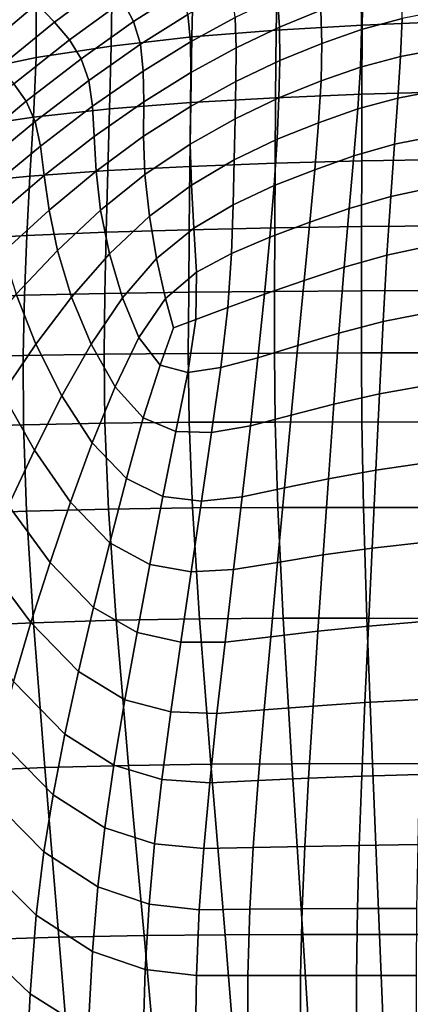
# Model space of a CAD drawing. Units: millimetres. Extents: x -1 to 605, y -613 to 1.
# Drawn here: x 123 to 187, y -298 to -137 of the extents above; entities that cross this region are included whole.
import ezdxf

# ---------------------------------------------------------------- set-up
doc = ezdxf.new("R2010")
doc.units = ezdxf.units.MM
doc.header["$MEASUREMENT"] = 0
doc.layers.add('FABRIC', color=7, linetype='Continuous')

# ---------------------------------------------------------------- blocks, each defined once
blk = doc.blocks.new('FABRIC_UFP17')
for points in [[(179.01, -126.04, 424.44), (193.13, -125.12, 422.8), (192.9, -137.51, 416.55), (178.74, -138.1, 418.58)], [(164.91, -127.26, 426.61), (179.01, -126.04, 424.44), (178.74, -138.1, 418.58), (164.63, -138.92, 421.21)], [(128.38, -137.58, 549.2), (137.19, -131.04, 546.16), (134.3, -127.86, 558.29), (125.47, -134.58, 561.25)], [(151.1, -128.84, 429.46), (150.85, -140.03, 424.54), (137.67, -141.51, 428.66), (137.83, -130.85, 433.09)], [(164.91, -127.26, 426.61), (164.63, -138.92, 421.21), (150.85, -140.03, 424.54), (151.1, -128.84, 429.46)], [(147.55, -129, 533.69), (139.54, -134.17, 535.88), (141.32, -137.48, 526.89), (149.15, -132.49, 524.63)], [(113.46, -139.02, 579.19), (116.52, -142.19, 564.88), (125.47, -134.58, 561.25), (122.15, -131.25, 575.69)], [(125.37, -133.35, 437.65), (137.83, -130.85, 433.09), (137.67, -141.51, 428.66), (125.38, -143.4, 433.66)], [(130.83, -140.49, 538.99), (139.54, -134.17, 535.88), (137.19, -131.04, 546.16), (128.38, -137.58, 549.2)], [(165.17, -138.42, 496.54), (171.98, -135.62, 495.07), (171.65, -130.73, 503.43), (164.88, -133.51, 504.69)], [(185.35, -131.39, 492.59), (178.55, -133.3, 493.74), (178.59, -138.81, 486.13), (185.24, -137.02, 484.88)], [(113.95, -136.38, 442.65), (125.37, -133.35, 437.65), (125.38, -143.4, 433.66), (114.19, -145.72, 439.04)], [(149.15, -132.49, 524.63), (141.32, -137.48, 526.89), (142.45, -141.22, 518.65), (150.19, -136.36, 516.29)], [(157.92, -136.82, 506.19), (157.41, -132.38, 514.56), (150.19, -136.36, 516.29), (150.63, -140.81, 508.1)], [(158.09, -141.79, 498.26), (165.17, -138.42, 496.54), (164.88, -133.51, 504.69), (157.92, -136.82, 506.19)], [(178.55, -133.3, 493.74), (171.98, -135.62, 495.07), (172.11, -141.07, 487.58), (178.59, -138.81, 486.13)], [(119.32, -144.99, 552.94), (128.38, -137.58, 549.2), (125.47, -134.58, 561.25), (116.52, -142.19, 564.88)], [(130.83, -140.49, 538.99), (132.73, -143.59, 530.06), (141.32, -137.48, 526.89), (139.54, -134.17, 535.88)], [(150.63, -140.81, 508.1), (150.19, -136.36, 516.29), (142.45, -141.22, 518.65), (142.91, -145.61, 510.59)], [(158.09, -141.79, 498.26), (157.92, -136.82, 506.19), (150.63, -140.81, 508.1), (150.7, -145.83, 500.36)], [(165.17, -138.42, 496.54), (165.24, -143.88, 489.22), (172.11, -141.07, 487.58), (171.98, -135.62, 495.07)], [(185.24, -137.02, 484.88), (184.99, -143.21, 478.56), (192.26, -141.88, 477.5), (192.59, -135.61, 483.87)], [(121.76, -147.68, 542.8), (130.83, -140.49, 538.99), (128.38, -137.58, 549.2), (119.32, -144.99, 552.94)], [(132.73, -143.59, 530.06), (134.02, -147.13, 521.85), (142.45, -141.22, 518.65), (141.32, -137.48, 526.89)], [(158.09, -141.79, 498.26), (158.05, -147.3, 491.12), (165.24, -143.88, 489.22), (165.17, -138.42, 496.54)], [(164.52, -149.96, 416.72), (164.63, -138.92, 421.21), (178.74, -138.1, 418.58), (178.66, -149.4, 413.94)], [(185.24, -137.02, 484.88), (178.59, -138.81, 486.13), (178.43, -144.96, 479.87), (184.99, -143.21, 478.56)], [(178.66, -149.4, 413.94), (178.74, -138.1, 418.58), (192.9, -137.51, 416.55), (192.82, -149.02, 411.84)], [(150.68, -150.74, 420.27), (137.4, -151.79, 424.69), (137.67, -141.51, 428.66), (150.85, -140.03, 424.54)], [(164.52, -149.96, 416.72), (150.68, -150.74, 420.27), (150.85, -140.03, 424.54), (164.63, -138.92, 421.21)], [(178.59, -138.81, 486.13), (172.11, -141.07, 487.58), (171.99, -147.18, 481.4), (178.43, -144.96, 479.87)], [(121.76, -147.68, 542.8), (123.76, -150.54, 533.9), (132.73, -143.59, 530.06), (130.83, -140.49, 538.99)], [(124.94, -153.14, 430.1), (125.38, -143.4, 433.66), (137.67, -141.51, 428.66), (137.4, -151.79, 424.69)], [(134.62, -151.37, 513.81), (142.91, -145.61, 510.59), (142.45, -141.22, 518.65), (134.02, -147.13, 521.85)], [(150.7, -145.83, 500.36), (150.63, -140.81, 508.1), (142.91, -145.61, 510.59), (142.98, -150.64, 502.94)], [(165.24, -143.88, 489.22), (165.11, -149.97, 483.13), (171.99, -147.18, 481.4), (172.11, -141.07, 487.58)], [(158.09, -141.79, 498.26), (150.7, -145.83, 500.36), (150.61, -151.42, 493.33), (158.05, -147.3, 491.12)], [(184.57, -150.02, 474.12), (184.99, -143.21, 478.56), (178.43, -144.96, 479.87), (177.99, -151.81, 475.44)], [(184.57, -150.02, 474.12), (191.88, -148.63, 473.02), (192.26, -141.88, 477.5), (184.99, -143.21, 478.56)], [(113.55, -154.84, 435.96), (114.19, -145.72, 439.04), (125.38, -143.4, 433.66), (124.94, -153.14, 430.1)], [(123.76, -150.54, 533.9), (125.23, -153.85, 525.69), (134.02, -147.13, 521.85), (132.73, -143.59, 530.06)], [(158.05, -147.3, 491.12), (157.92, -153.41, 485.09), (165.11, -149.97, 483.13), (165.24, -143.88, 489.22)], [(177.99, -151.81, 475.44), (178.43, -144.96, 479.87), (171.99, -147.18, 481.4), (171.59, -154.05, 476.97)], [(134.9, -156.31, 506.11), (142.98, -150.64, 502.94), (142.91, -145.61, 510.59), (134.62, -151.37, 513.81)], [(150.7, -145.83, 500.36), (142.98, -150.64, 502.94), (142.97, -156.28, 495.92), (150.61, -151.42, 493.33)], [(121.76, -147.68, 542.8), (112.71, -155.44, 547.05), (114.79, -158.06, 538.18), (123.76, -150.54, 533.9)], [(126.08, -157.87, 517.59), (134.62, -151.37, 513.81), (134.02, -147.13, 521.85), (125.23, -153.85, 525.69)], [(158.05, -147.3, 491.12), (150.61, -151.42, 493.33), (150.56, -157.56, 487.3), (157.92, -153.41, 485.09)], [(164.8, -156.77, 478.66), (171.59, -154.05, 476.97), (171.99, -147.18, 481.4), (165.11, -149.97, 483.13)], [(164.47, -160.68, 412.8), (164.52, -149.96, 416.72), (178.66, -149.4, 413.94), (178.64, -160.31, 410.02)], [(178.64, -160.31, 410.02), (178.66, -149.4, 413.94), (192.82, -149.02, 411.84), (192.8, -160.06, 407.97)], [(184.02, -157.59, 471.25), (191.47, -156.09, 470.14), (191.88, -148.63, 473.02), (184.57, -150.02, 474.12)], [(123.76, -150.54, 533.9), (114.79, -158.06, 538.18), (116.45, -161.11, 529.94), (125.23, -153.85, 525.69)], [(126.7, -162.67, 509.77), (134.9, -156.31, 506.11), (134.62, -151.37, 513.81), (126.08, -157.87, 517.59)], [(134.9, -156.31, 506.11), (135.21, -161.98, 498.97), (142.97, -156.28, 495.92), (142.98, -150.64, 502.94)], [(150.55, -161.2, 416.44), (137.1, -161.89, 421.07), (137.4, -151.79, 424.69), (150.68, -150.74, 420.27)], [(164.47, -160.68, 412.8), (150.55, -161.2, 416.44), (150.68, -150.74, 420.27), (164.52, -149.96, 416.72)], [(157.8, -160.12, 480.52), (164.8, -156.77, 478.66), (165.11, -149.97, 483.13), (157.92, -153.41, 485.09)], [(184.02, -157.59, 471.25), (184.57, -150.02, 474.12), (177.99, -151.81, 475.44), (177.36, -159.48, 472.56)], [(124.36, -162.79, 426.83), (124.94, -153.14, 430.1), (137.4, -151.79, 424.69), (137.1, -161.89, 421.07)], [(150.61, -151.42, 493.33), (142.97, -156.28, 495.92), (143.18, -162.53, 489.78), (150.56, -157.56, 487.3)], [(177.36, -159.48, 472.56), (177.99, -151.81, 475.44), (171.59, -154.05, 476.97), (170.96, -161.74, 474.02)], [(112.61, -163.94, 433.18), (113.55, -154.84, 435.96), (124.94, -153.14, 430.1), (124.36, -162.79, 426.83)], [(126.08, -157.87, 517.59), (125.23, -153.85, 525.69), (116.45, -161.11, 529.94), (117.6, -164.89, 521.76)], [(157.8, -160.12, 480.52), (157.92, -153.41, 485.09), (150.56, -157.56, 487.3), (150.78, -164.27, 482.55)], [(164.31, -164.34, 475.58), (170.96, -161.74, 474.02), (171.59, -154.05, 476.97), (164.8, -156.77, 478.66)], [(184.02, -157.59, 471.25), (183.41, -166.1, 469.67), (191.05, -164.48, 468.54), (191.47, -156.09, 470.14)], [(126.7, -162.67, 509.77), (127.49, -168.35, 502.39), (135.21, -161.98, 498.97), (134.9, -156.31, 506.11)], [(135.21, -161.98, 498.97), (135.91, -168.38, 492.56), (143.18, -162.53, 489.78), (142.97, -156.28, 495.92)], [(150.78, -164.27, 482.55), (150.56, -157.56, 487.3), (143.18, -162.53, 489.78), (143.91, -169.35, 484.74)], [(157.64, -167.47, 477.25), (164.31, -164.34, 475.58), (164.8, -156.77, 478.66), (157.8, -160.12, 480.52)], [(184.02, -157.59, 471.25), (177.36, -159.48, 472.56), (176.59, -168.08, 470.93), (183.41, -166.1, 469.67)], [(126.7, -162.67, 509.77), (126.08, -157.87, 517.59), (117.6, -164.89, 521.76), (118.64, -169.54, 513.79)], [(164.47, -160.68, 412.8), (164.43, -171.26, 409.27), (150.43, -171.56, 412.98), (150.55, -161.2, 416.44)], [(157.64, -167.47, 477.25), (157.8, -160.12, 480.52), (150.78, -164.27, 482.55), (151.16, -171.32, 479.02)], [(164.47, -160.68, 412.8), (178.64, -160.31, 410.02), (178.62, -171.06, 406.5), (164.43, -171.26, 409.27)], [(177.36, -159.48, 472.56), (170.96, -161.74, 474.02), (170.16, -170.33, 472.28), (176.59, -168.08, 470.93)], [(178.64, -160.31, 410.02), (192.8, -160.06, 407.97), (192.79, -170.91, 404.51), (178.62, -171.06, 406.5)], [(126.7, -162.67, 509.77), (118.64, -169.54, 513.79), (120.01, -175.22, 506.14), (127.49, -168.35, 502.39)], [(124.36, -162.79, 426.83), (137.1, -161.89, 421.07), (136.84, -171.96, 417.78), (123.86, -172.49, 423.82)], [(127.49, -168.35, 502.39), (128.86, -174.95, 495.62), (135.91, -168.38, 492.56), (135.21, -161.98, 498.97)], [(137.37, -175.53, 487.09), (143.91, -169.35, 484.74), (143.18, -162.53, 489.78), (135.91, -168.38, 492.56)], [(150.55, -161.2, 416.44), (150.43, -171.56, 412.98), (136.84, -171.96, 417.78), (137.1, -161.89, 421.07)], [(164.31, -164.34, 475.58), (163.63, -172.77, 473.66), (170.16, -170.33, 472.28), (170.96, -161.74, 474.02)], [(112.61, -163.94, 433.18), (124.36, -162.79, 426.83), (123.86, -172.49, 423.82), (111.79, -173.2, 430.57)], [(151.16, -171.32, 479.02), (150.78, -164.27, 482.55), (143.91, -169.35, 484.74), (145.06, -176.27, 480.83)], [(157.64, -167.47, 477.25), (157.35, -175.47, 475.1), (163.63, -172.77, 473.66), (164.31, -164.34, 475.58)], [(183.41, -166.1, 469.67), (182.76, -175.72, 469.06), (190.63, -174.04, 467.93), (191.05, -164.48, 468.54)], [(157.64, -167.47, 477.25), (151.16, -171.32, 479.02), (151.62, -178.51, 476.66), (157.35, -175.47, 475.1)], [(183.41, -166.1, 469.67), (176.59, -168.08, 470.93), (175.75, -177.71, 470.27), (182.76, -175.72, 469.06)], [(127.49, -168.35, 502.39), (120.01, -175.22, 506.14), (122.1, -182.08, 498.94), (128.86, -174.95, 495.62)], [(131.19, -182.57, 489.61), (137.37, -175.53, 487.09), (135.91, -168.38, 492.56), (128.86, -174.95, 495.62)], [(176.59, -168.08, 470.93), (170.16, -170.33, 472.28), (169.22, -179.89, 471.5), (175.75, -177.71, 470.27)], [(139.49, -182.71, 482.61), (145.06, -176.27, 480.83), (143.91, -169.35, 484.74), (137.37, -175.53, 487.09)], [(163.63, -172.77, 473.66), (162.76, -182.13, 472.67), (169.22, -179.89, 471.5), (170.16, -170.33, 472.28)], [(123.86, -172.49, 423.82), (136.84, -171.96, 417.78), (136.63, -181.98, 414.96), (123.47, -182.27, 421.2)], [(150.43, -171.56, 412.98), (150.34, -181.77, 410.07), (136.63, -181.98, 414.96), (136.84, -171.96, 417.78)], [(151.16, -171.32, 479.02), (145.06, -176.27, 480.83), (146.54, -182.79, 478.1), (151.62, -178.51, 476.66)], [(164.43, -171.26, 409.27), (164.4, -181.64, 406.34), (150.34, -181.77, 410.07), (150.43, -171.56, 412.98)], [(164.43, -171.26, 409.27), (178.62, -171.06, 406.5), (178.61, -181.55, 403.59), (164.4, -181.64, 406.34)], [(178.62, -171.06, 406.5), (192.79, -170.91, 404.51), (192.78, -181.49, 401.66), (178.61, -181.55, 403.59)], [(111.79, -173.2, 430.57), (123.86, -172.49, 423.82), (123.47, -182.27, 421.2), (111.14, -182.69, 428.22)], [(157.35, -175.47, 475.1), (156.73, -184.3, 473.9), (162.76, -182.13, 472.67), (163.63, -172.77, 473.66)], [(131.19, -182.57, 489.61), (128.86, -174.95, 495.62), (122.1, -182.08, 498.94), (125.36, -190.26, 492.33)], [(134.37, -190.3, 484.47), (139.49, -182.71, 482.61), (137.37, -175.53, 487.09), (131.19, -182.57, 489.61)], [(157.35, -175.47, 475.1), (151.62, -178.51, 476.66), (151.52, -186.25, 475.31), (156.73, -184.3, 473.9)], [(182.13, -186.59, 469.12), (190.24, -184.98, 468.01), (190.63, -174.04, 467.93), (182.76, -175.72, 469.06)], [(139.49, -182.71, 482.61), (142.18, -189.2, 479.22), (146.54, -182.79, 478.1), (145.06, -176.27, 480.83)], [(182.13, -186.59, 469.12), (182.76, -175.72, 469.06), (175.75, -177.71, 470.27), (174.91, -188.48, 470.28)], [(151.62, -178.51, 476.66), (146.54, -182.79, 478.1), (147.88, -187.59, 476.63), (151.52, -186.25, 475.31)], [(174.91, -188.48, 470.28), (175.75, -177.71, 470.27), (169.22, -179.89, 471.5), (168.2, -190.49, 471.4)], [(161.67, -192.5, 472.39), (168.2, -190.49, 471.4), (169.22, -179.89, 471.5), (162.76, -182.13, 472.67)], [(123.24, -192.15, 419.07), (123.47, -182.27, 421.2), (136.63, -181.98, 414.96), (136.51, -191.93, 412.79)], [(150.28, -191.79, 407.89), (136.51, -191.93, 412.79), (136.63, -181.98, 414.96), (150.34, -181.77, 410.07)], [(164.37, -191.73, 404.2), (150.28, -191.79, 407.89), (150.34, -181.77, 410.07), (164.4, -181.64, 406.34)], [(164.37, -191.73, 404.2), (164.4, -181.64, 406.34), (178.61, -181.55, 403.59), (178.59, -191.7, 401.51)], [(178.59, -191.7, 401.51), (178.61, -181.55, 403.59), (192.78, -181.49, 401.66), (192.77, -191.69, 399.64)], [(110.73, -192.5, 426.2), (111.14, -182.69, 428.22), (123.47, -182.27, 421.2), (123.24, -192.15, 419.07)], [(125.36, -190.26, 492.33), (122.1, -182.08, 498.94), (115.74, -189.58, 502.51), (119.9, -198.37, 495.26)], [(134.37, -190.3, 484.47), (131.19, -182.57, 489.61), (125.36, -190.26, 492.33), (129.58, -198.72, 486.5)], [(134.37, -190.3, 484.47), (138.29, -197.25, 480.29), (142.18, -189.2, 479.22), (139.49, -182.71, 482.61)], [(142.18, -189.2, 479.22), (145.67, -193.71, 476.69), (147.88, -187.59, 476.63), (146.54, -182.79, 478.1)], [(155.58, -194.11, 473.47), (161.67, -192.5, 472.39), (162.76, -182.13, 472.67), (156.73, -184.3, 473.9)], [(155.58, -194.11, 473.47), (156.73, -184.3, 473.9), (151.52, -186.25, 475.31), (150.19, -194.93, 474.84)], [(181.53, -198.41, 469.7), (189.86, -196.96, 468.61), (190.24, -184.98, 468.01), (182.13, -186.59, 469.12)], [(150.19, -194.93, 474.84), (151.52, -186.25, 475.31), (147.88, -187.59, 476.63), (145.67, -193.71, 476.69)], [(181.53, -198.41, 469.7), (182.13, -186.59, 469.12), (174.91, -188.48, 470.28), (174.06, -200.1, 470.8)], [(138.29, -197.25, 480.29), (142.91, -202.35, 477.13), (145.67, -193.71, 476.69), (142.18, -189.2, 479.22)], [(174.06, -200.1, 470.8), (174.91, -188.48, 470.28), (168.2, -190.49, 471.4), (167.13, -201.89, 471.81)], [(129.58, -198.72, 486.5), (125.36, -190.26, 492.33), (119.9, -198.37, 495.26), (125.09, -207.62, 488.71)], [(134.37, -190.3, 484.47), (129.58, -198.72, 486.5), (134.57, -206.4, 481.63), (138.29, -197.25, 480.29)], [(160.43, -203.63, 472.64), (167.13, -201.89, 471.81), (168.2, -190.49, 471.4), (161.67, -192.5, 472.39)], [(110.64, -203.87, 424.58), (110.73, -192.5, 426.2), (123.24, -192.15, 419.07), (123.3, -203.48, 417.5)], [(123.3, -203.48, 417.5), (123.24, -192.15, 419.07), (136.51, -191.93, 412.79), (136.64, -203.22, 411.3)], [(150.43, -203.07, 406.5), (136.64, -203.22, 411.3), (136.51, -191.93, 412.79), (150.28, -191.79, 407.89)], [(164.5, -203.02, 402.9), (150.43, -203.07, 406.5), (150.28, -191.79, 407.89), (164.37, -191.73, 404.2)], [(154.08, -204.72, 473.6), (160.43, -203.63, 472.64), (161.67, -192.5, 472.39), (155.58, -194.11, 473.47)], [(164.5, -203.02, 402.9), (164.37, -191.73, 404.2), (178.59, -191.7, 401.51), (178.68, -203.01, 400.3)], [(178.68, -203.01, 400.3), (178.59, -191.7, 401.51), (192.77, -191.69, 399.64), (192.8, -203.03, 398.52)], [(148.21, -204.57, 475), (150.19, -194.93, 474.84), (145.67, -193.71, 476.69), (142.91, -202.35, 477.13)], [(154.08, -204.72, 473.6), (155.58, -194.11, 473.47), (150.19, -194.93, 474.84), (148.21, -204.57, 475)], [(138.29, -197.25, 480.29), (134.57, -206.4, 481.63), (140.15, -212.24, 477.91), (142.91, -202.35, 477.13)], [(181.53, -198.41, 469.7), (180.93, -210.87, 470.63), (189.5, -209.64, 469.55), (189.86, -196.96, 468.61)], [(120.88, -216.67, 491.14), (125.09, -207.62, 488.71), (119.9, -198.37, 495.26), (114.82, -206.67, 498.43)], [(129.58, -198.72, 486.5), (125.09, -207.62, 488.71), (131.03, -216.15, 483.17), (134.57, -206.4, 481.63)], [(181.53, -198.41, 469.7), (174.06, -200.1, 470.8), (173.2, -212.3, 471.67), (180.93, -210.87, 470.63)], [(174.06, -200.1, 470.8), (167.13, -201.89, 471.81), (166.02, -213.8, 472.58), (173.2, -212.3, 471.67)], [(148.21, -204.57, 475), (142.91, -202.35, 477.13), (140.15, -212.24, 477.91), (146.12, -215.19, 475.54)], [(160.43, -203.63, 472.64), (159.09, -215.26, 473.27), (166.02, -213.8, 472.58), (167.13, -201.89, 471.81)], [(110.64, -203.87, 424.58), (123.3, -203.48, 417.5), (123.82, -217.6, 416.51), (110.97, -218.09, 423.38)], [(123.3, -203.48, 417.5), (136.64, -203.22, 411.3), (137.23, -217.25, 410.55), (123.82, -217.6, 416.51)], [(150.43, -203.07, 406.5), (150.98, -217.06, 405.95), (137.23, -217.25, 410.55), (136.64, -203.22, 411.3)], [(154.08, -204.72, 473.6), (148.21, -204.57, 475), (146.12, -215.19, 475.54), (152.44, -215.96, 474.13)], [(164.5, -203.02, 402.9), (164.92, -216.99, 402.51), (150.98, -217.06, 405.95), (150.43, -203.07, 406.5)], [(154.08, -204.72, 473.6), (152.44, -215.96, 474.13), (159.09, -215.26, 473.27), (160.43, -203.63, 472.64)], [(164.5, -203.02, 402.9), (178.68, -203.01, 400.3), (178.95, -216.99, 400.05), (164.92, -216.99, 402.51)], [(178.68, -203.01, 400.3), (192.8, -203.03, 398.52), (192.93, -217.01, 398.37), (178.95, -216.99, 400.05)], [(120.88, -216.67, 491.14), (127.66, -226, 484.88), (131.03, -216.15, 483.17), (125.09, -207.62, 488.71)], [(134.57, -206.4, 481.63), (131.03, -216.15, 483.17), (137.42, -222.78, 478.93), (140.15, -212.24, 477.91)], [(180.93, -210.87, 470.63), (173.2, -212.3, 471.67), (172.35, -224.77, 472.71), (180.34, -223.64, 471.72)], [(180.93, -210.87, 470.63), (180.34, -223.64, 471.72), (189.14, -222.66, 470.67), (189.5, -209.64, 469.55)], [(146.12, -215.19, 475.54), (140.15, -212.24, 477.91), (137.42, -222.78, 478.93), (143.98, -226.31, 476.33)], [(173.2, -212.3, 471.67), (166.02, -213.8, 472.58), (164.89, -225.98, 473.54), (172.35, -224.77, 472.71)], [(159.09, -215.26, 473.27), (157.69, -227.14, 474.1), (164.89, -225.98, 473.54), (166.02, -213.8, 472.58)], [(152.44, -215.96, 474.13), (146.12, -215.19, 475.54), (143.98, -226.31, 476.33), (150.73, -227.51, 474.87)], [(152.44, -215.96, 474.13), (150.73, -227.51, 474.87), (157.69, -227.14, 474.1), (159.09, -215.26, 473.27)], [(116.98, -225.75, 493.62), (124.52, -235.82, 486.69), (127.66, -226, 484.88), (120.88, -216.67, 491.14)], [(123.82, -217.6, 416.51), (137.23, -217.25, 410.55), (138.46, -235.44, 410.57), (124.93, -235.85, 416.16)], [(127.66, -226, 484.88), (134.79, -233.36, 480.09), (137.42, -222.78, 478.93), (131.03, -216.15, 483.17)], [(150.98, -217.06, 405.95), (152.09, -235.22, 406.28), (138.46, -235.44, 410.57), (137.23, -217.25, 410.55)], [(164.92, -216.99, 402.51), (165.78, -235.13, 403.09), (152.09, -235.22, 406.28), (150.98, -217.06, 405.95)], [(164.92, -216.99, 402.51), (178.95, -216.99, 400.05), (179.5, -235.12, 400.82), (165.78, -235.13, 403.09)], [(178.95, -216.99, 400.05), (192.93, -217.01, 398.37), (193.2, -235.14, 399.27), (179.5, -235.12, 400.82)], [(110.97, -218.09, 423.38), (123.82, -217.6, 416.51), (124.93, -235.85, 416.16), (111.79, -236.42, 422.65)], [(141.89, -237.45, 477.21), (143.98, -226.31, 476.33), (137.42, -222.78, 478.93), (134.79, -233.36, 480.09)], [(179.74, -236.4, 472.81), (180.34, -223.64, 471.72), (172.35, -224.77, 472.71), (171.49, -237.25, 473.75)], [(179.74, -236.4, 472.81), (188.78, -235.68, 471.79), (189.14, -222.66, 470.67), (180.34, -223.64, 471.72)], [(171.49, -237.25, 473.75), (172.35, -224.77, 472.71), (164.89, -225.98, 473.54), (163.76, -238.15, 474.51)], [(116.98, -225.75, 493.62), (113.45, -234.75, 495.99), (121.67, -245.47, 488.5), (124.52, -235.82, 486.69)], [(124.52, -235.82, 486.69), (132.31, -243.86, 481.36), (134.79, -233.36, 480.09), (127.66, -226, 484.88)], [(149.03, -239.06, 475.68), (150.73, -227.51, 474.87), (143.98, -226.31, 476.33), (141.89, -237.45, 477.21)], [(156.3, -239.03, 474.97), (163.76, -238.15, 474.51), (164.89, -225.98, 473.54), (157.69, -227.14, 474.1)], [(149.03, -239.06, 475.68), (156.3, -239.03, 474.97), (157.69, -227.14, 474.1), (150.73, -227.51, 474.87)], [(139.9, -248.45, 478.19), (141.89, -237.45, 477.21), (134.79, -233.36, 480.09), (132.31, -243.86, 481.36)], [(167.23, -258.92, 404.69), (153.96, -259, 407.55), (152.09, -235.22, 406.28), (165.78, -235.13, 403.09)], [(167.23, -258.92, 404.69), (165.78, -235.13, 403.09), (179.5, -235.12, 400.82), (180.42, -258.91, 402.67)], [(180.42, -258.91, 402.67), (179.5, -235.12, 400.82), (193.2, -235.14, 399.27), (193.65, -258.93, 401.3)], [(113.2, -260.12, 422.43), (111.79, -236.42, 422.65), (124.93, -235.85, 416.16), (126.8, -259.56, 416.48)], [(124.52, -235.82, 486.69), (121.67, -245.47, 488.5), (130.07, -254.11, 482.72), (132.31, -243.86, 481.36)], [(126.8, -259.56, 416.48), (124.93, -235.85, 416.16), (138.46, -235.44, 410.57), (140.52, -259.2, 411.42)], [(153.96, -259, 407.55), (140.52, -259.2, 411.42), (138.46, -235.44, 410.57), (152.09, -235.22, 406.28)], [(179.18, -248.93, 473.91), (179.74, -236.4, 472.81), (171.49, -237.25, 473.75), (170.68, -249.51, 474.81)], [(179.18, -248.93, 473.91), (188.43, -248.44, 472.9), (188.78, -235.68, 471.79), (179.74, -236.4, 472.81)], [(147.42, -250.45, 476.58), (149.03, -239.06, 475.68), (141.89, -237.45, 477.21), (139.9, -248.45, 478.19)], [(154.97, -250.72, 475.9), (162.69, -250.12, 475.51), (163.76, -238.15, 474.51), (156.3, -239.03, 474.97)], [(170.68, -249.51, 474.81), (171.49, -237.25, 473.75), (163.76, -238.15, 474.51), (162.69, -250.12, 475.51)], [(147.42, -250.45, 476.58), (154.97, -250.72, 475.9), (156.3, -239.03, 474.97), (149.03, -239.06, 475.68)], [(139.9, -248.45, 478.19), (132.31, -243.86, 481.36), (130.07, -254.11, 482.72), (138.11, -259.15, 479.31)], [(121.67, -245.47, 488.5), (119.19, -254.83, 490.24), (128.15, -263.99, 484.16), (130.07, -254.11, 482.72)], [(147.42, -250.45, 476.58), (139.9, -248.45, 478.19), (138.11, -259.15, 479.31), (145.96, -261.5, 477.61)], [(170.68, -249.51, 474.81), (162.69, -250.12, 475.51), (161.72, -261.68, 476.57), (169.94, -261.31, 475.9)], [(179.18, -248.93, 473.91), (170.68, -249.51, 474.81), (169.94, -261.31, 475.9), (178.67, -260.97, 474.99)], [(179.18, -248.93, 473.91), (178.67, -260.97, 474.99), (188.12, -260.68, 473.98), (188.43, -248.44, 472.9)], [(147.42, -250.45, 476.58), (145.96, -261.5, 477.61), (153.78, -262.04, 476.92), (154.97, -250.72, 475.9)], [(154.97, -250.72, 475.9), (153.78, -262.04, 476.92), (161.72, -261.68, 476.57), (162.69, -250.12, 475.51)], [(138.11, -259.15, 479.31), (130.07, -254.11, 482.72), (128.15, -263.99, 484.16), (136.6, -269.41, 480.58)], [(117.13, -263.76, 491.84), (126.62, -273.35, 485.67), (128.15, -263.99, 484.16), (119.19, -254.83, 490.24)], [(129.12, -287.29, 417.42), (126.8, -259.56, 416.48), (140.52, -259.2, 411.42), (143.07, -287.03, 412.97)], [(145.96, -261.5, 477.61), (138.11, -259.15, 479.31), (136.6, -269.41, 480.58), (144.75, -272.04, 478.78)], [(156.28, -286.9, 409.59), (143.07, -287.03, 412.97), (140.52, -259.2, 411.42), (153.96, -259, 407.55)], [(169.02, -286.85, 407.12), (156.28, -286.9, 409.59), (153.96, -259, 407.55), (167.23, -258.92, 404.69)], [(169.02, -286.85, 407.12), (167.23, -258.92, 404.69), (180.42, -258.91, 402.67), (181.57, -286.85, 405.39)], [(181.57, -286.85, 405.39), (180.42, -258.91, 402.67), (193.65, -258.93, 401.3), (194.21, -286.88, 404.23)], [(114.98, -287.74, 422.74), (113.2, -260.12, 422.43), (126.8, -259.56, 416.48), (129.12, -287.29, 417.42)], [(178.67, -260.97, 474.99), (178.25, -272.28, 476.08), (187.87, -272.15, 475.04), (188.12, -260.68, 473.98)], [(145.96, -261.5, 477.61), (144.75, -272.04, 478.78), (152.79, -272.79, 478.06), (153.78, -262.04, 476.92)], [(153.78, -262.04, 476.92), (152.79, -272.79, 478.06), (160.91, -272.62, 477.7), (161.72, -261.68, 476.57)], [(169.94, -261.31, 475.9), (161.72, -261.68, 476.57), (160.91, -272.62, 477.7), (169.33, -272.44, 477)], [(178.67, -260.97, 474.99), (169.94, -261.31, 475.9), (169.33, -272.44, 477), (178.25, -272.28, 476.08)], [(115.42, -273.84, 493.37), (125.41, -283.71, 487.3), (126.62, -273.35, 485.67), (117.13, -263.76, 491.84)], [(135.45, -279.07, 482.01), (136.6, -269.41, 480.58), (128.15, -263.99, 484.16), (126.62, -273.35, 485.67)], [(143.85, -281.9, 480.14), (144.75, -272.04, 478.78), (136.6, -269.41, 480.58), (135.45, -279.07, 482.01)], [(143.85, -281.9, 480.14), (152.06, -282.8, 479.34), (152.79, -272.79, 478.06), (144.75, -272.04, 478.78)], [(177.94, -282.63, 477.15), (187.68, -282.59, 476.05), (187.87, -272.15, 475.04), (178.25, -272.28, 476.08)], [(134.58, -289.62, 483.64), (135.45, -279.07, 482.01), (126.62, -273.35, 485.67), (125.41, -283.71, 487.3)], [(152.06, -282.8, 479.34), (160.33, -282.73, 478.92), (160.91, -272.62, 477.7), (152.79, -272.79, 478.06)], [(168.89, -282.68, 478.14), (169.33, -272.44, 477), (160.91, -272.62, 477.7), (160.33, -282.73, 478.92)], [(177.94, -282.63, 477.15), (178.25, -272.28, 476.08), (169.33, -272.44, 477), (168.89, -282.68, 478.14)], [(115.42, -273.84, 493.37), (114.01, -286.65, 494.95), (124.4, -296.59, 489.09), (125.41, -283.71, 487.3)], [(143.22, -292.57, 481.72), (143.85, -281.9, 480.14), (135.45, -279.07, 482.01), (134.58, -289.62, 483.64)], [(143.22, -292.57, 481.72), (151.6, -293.55, 480.84), (152.06, -282.8, 479.34), (143.85, -281.9, 480.14)], [(151.6, -293.55, 480.84), (159.99, -293.54, 480.31), (160.33, -282.73, 478.92), (152.06, -282.8, 479.34)], [(168.65, -293.55, 479.45), (168.89, -282.68, 478.14), (160.33, -282.73, 478.92), (159.99, -293.54, 480.31)], [(177.79, -293.55, 478.37), (177.94, -282.63, 477.15), (168.89, -282.68, 478.14), (168.65, -293.55, 479.45)], [(177.79, -293.55, 478.37), (187.59, -293.57, 477.22), (187.68, -282.59, 476.05), (177.94, -282.63, 477.15)], [(134.58, -289.62, 483.64), (125.41, -283.71, 487.3), (124.4, -296.59, 489.09), (133.92, -302.56, 485.52)], [(114.01, -286.65, 494.95), (112.81, -303.76, 496.66), (123.53, -313.52, 491.12), (124.4, -296.59, 489.09)], [(114.98, -287.74, 422.74), (129.12, -287.29, 417.42), (131.6, -317.55, 418.92), (116.92, -317.84, 423.58)], [(129.12, -287.29, 417.42), (143.07, -287.03, 412.97), (145.79, -317.45, 415.1), (131.6, -317.55, 418.92)], [(156.28, -286.9, 409.59), (158.74, -317.42, 412.24), (145.79, -317.45, 415.1), (143.07, -287.03, 412.97)], [(169.02, -286.85, 407.12), (170.92, -317.43, 410.18), (158.74, -317.42, 412.24), (156.28, -286.9, 409.59)], [(169.02, -286.85, 407.12), (181.57, -286.85, 405.39), (182.79, -317.46, 408.76), (170.92, -317.43, 410.18)], [(181.57, -286.85, 405.39), (194.21, -286.88, 404.23), (194.82, -317.5, 407.83), (182.79, -317.46, 408.76)], [(143.22, -292.57, 481.72), (134.58, -289.62, 483.64), (133.92, -302.56, 485.52), (142.83, -305.55, 483.57)], [(143.22, -292.57, 481.72), (142.83, -305.55, 483.57), (151.42, -306.55, 482.6), (151.6, -293.55, 480.84)], [(151.6, -293.55, 480.84), (151.42, -306.55, 482.6), (159.94, -306.57, 481.97), (159.99, -293.54, 480.31)], [(168.65, -293.55, 479.45), (159.99, -293.54, 480.31), (159.94, -306.57, 481.97), (168.67, -306.59, 481.04)], [(177.79, -293.55, 478.37), (168.65, -293.55, 479.45), (168.67, -306.59, 481.04), (177.83, -306.62, 479.91)], [(177.79, -293.55, 478.37), (177.83, -306.62, 479.91), (187.62, -306.65, 478.73), (187.59, -293.57, 477.22)], [(133.92, -302.56, 485.52), (124.4, -296.59, 489.09), (123.53, -313.52, 491.12), (133.39, -319.38, 487.67)]]:
    blk.add_3dface(points)

msp = doc.modelspace()

# ---------------------------------------------------------------- block references
at = {"layer": 'FABRIC'}
msp.add_blockref('FABRIC_UFP17', (0, 0), dxfattribs=at)

doc.saveas('drawing.dxf')
